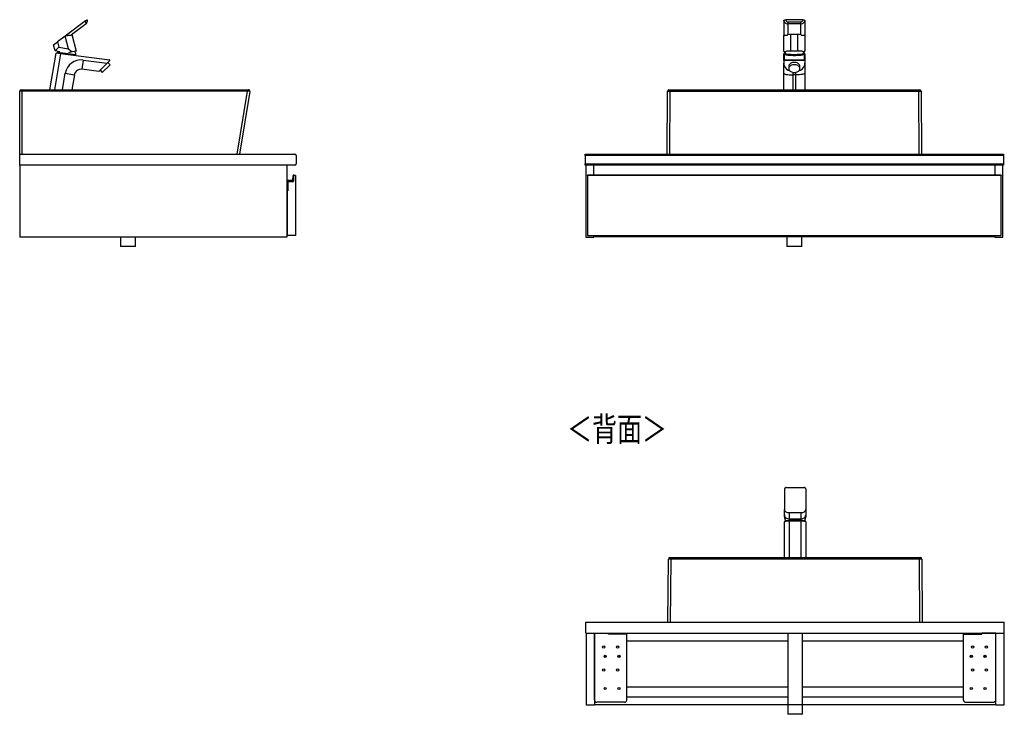
# Model space of a CAD drawing. Extents: x 445 to 4839, y 153 to 3321.
# Drawn here: x 445 to 2582, y 447 to 1955 of the extents above; entities that cross this region are included whole.
import ezdxf

# ---------------------------------------------------------------- set-up
doc = ezdxf.new("R2010")
doc.units = 0
doc.linetypes.add('CENTERX2', pattern=[20.32, 12.7, -2.54, 2.54, -2.54])
doc.layers.get('0').update_dxf_attribs({"linetype": 'CONTINUOUS'})
doc.layers.add('寸法', color=179, linetype='CONTINUOUS')
doc.styles.add('SLDTEXTSTYLE0', font='TXT', dxfattribs={"width": 0.75, "bigfont": 'bigfont'})

msp = doc.modelspace()

# ---------------------------------------------------------------- linework, layer by layer
at = {"color": 7, "linetype": 'CONTINUOUS'}
for p, q in [((588, 1951.9), (543.9, 1919.1)), ((589.8, 1945.7), (557.5, 1921.7)), ((589.8, 1945.7), (588, 1951.9)), ((591.8, 1954.7), (591.8, 1949.7)), ((2103.5, 1951.9), (2103.5, 1919.1)), ((2145.2, 1954.7), (2107.8, 1954.7)), ((2112.7, 1949.7), (2112.7, 1945.7)), ((2112.7, 1949.7), (2140.3, 1949.7)), ((2140.3, 1945.7), (2112.7, 1945.7)), ((2112.7, 1945.7), (2112.7, 1921.7)), ((2140.3, 1945.7), (2140.3, 1949.7)), ((2140.3, 1921.7), (2140.3, 1945.7)), ((2149.5, 1951.9), (2149.5, 1919.1)), ((518.8, 1900.4), (527.5, 1906.8)), ((543.9, 1919.1), (527.5, 1906.8)), ((527.5, 1906.8), (530.4, 1895.4)), ((551, 1891.2), (543.9, 1919.1)), ((558.6, 1922.5), (567.7, 1886.6)), ((2103.5, 1891.2), (2103.5, 1919.1)), ((2134.5, 1922.5), (2118.5, 1922.5)), ((2118.5, 1922.5), (2118.5, 1886.6)), ((2134.5, 1886.6), (2134.5, 1922.5)), ((2149.5, 1919.1), (2149.5, 1891.2)), ((510.8, 1802.7), (524.2, 1881.7)), ((522.2, 1886.8), (518.8, 1900.4)), ((522.2, 1886.8), (530.4, 1895.4)), ((532.8, 1884.7), (522.2, 1886.8)), ((534.2, 1880.4), (524.2, 1881.7)), ((525.4, 1882.6), (534.3, 1881.4)), ((527.6, 1883.7), (527.3, 1882.3)), ((528.1, 1885.6), (527.6, 1883.7)), ((530.4, 1895.4), (551, 1891.2)), ((534.3, 1881.4), (534.2, 1880.4)), ((641.2, 1866.8), (534.2, 1880.4)), ((534.3, 1881.4), (640.4, 1867.9)), ((558.8, 1884.7), (551.3, 1883.1)), ((567.7, 1886.6), (558.8, 1884.7)), ((2103.5, 1866.8), (2103.5, 1880.4)), ((2104.5, 1881.4), (2104.5, 1867.9)), ((2106.5, 1881.2), (2106.5, 1879.8)), ((2134.5, 1886.6), (2118.5, 1886.6)), ((2146.5, 1879.8), (2146.4, 1881.2)), ((2148.5, 1867.9), (2148.5, 1881.4)), ((2149.5, 1880.4), (2149.5, 1866.8)), ((567, 1877.3), (567.1, 1878.6)), ((583.2, 1867.1), (580.6, 1847.3)), ((583.2, 1867.1), (635.3, 1860.5)), ((635.3, 1860.5), (617.4, 1842.6)), ((641, 1866.2), (635.3, 1860.5)), ((641.7, 1857), (636.7, 1862)), ((2103.5, 1866.2), (2103.5, 1866.8)), ((2149.5, 1866.2), (2103.5, 1866.2)), ((2103.5, 1866.2), (2103.5, 1860.5)), ((2103.5, 1838.3), (2103.5, 1860.5)), ((2104.5, 1867.9), (2148.5, 1867.9)), ((2149.5, 1866.8), (2149.5, 1866.2)), ((2149.5, 1866.2), (2149.5, 1860.5)), ((2149.5, 1860.5), (2149.5, 1838.3)), ((544.2, 1838.3), (564, 1834.9)), ((617.4, 1842.6), (580.6, 1847.3)), ((619.8, 1845), (624.7, 1840.1)), ((641.7, 1857), (624.7, 1840.1)), ((2103.5, 1802.7), (2103.5, 1838.3)), ((2114.5, 1853.5), (2114.5, 1848.6)), ((2138.5, 1848.6), (2138.5, 1853.5)), ((2149.5, 1838.3), (2149.5, 1802.7)), ((564, 1834.9), (558.5, 1802.7)), ((2129.5, 1834.9), (2123.5, 1834.9)), ((445.4, 1662.7), (445.4, 1799.7)), ((448.4, 1802.7), (450.4, 1802.7)), ((450.4, 1802.7), (939.8, 1802.7)), ((450.4, 1802.7), (450.4, 1799.7)), ((450.4, 1799.7), (450.4, 1662.7)), ((939.8, 1799.7), (450.4, 1799.7)), ((917.3, 1662.7), (939.8, 1799.7)), ((944.8, 1799.2), (922.4, 1662.7)), ((939.8, 1802.7), (941.9, 1802.7)), ((939.8, 1802.7), (939.8, 1799.7)), ((1850.5, 1662.7), (1851.5, 1799.7)), ((1854.5, 1802.7), (1856.5, 1802.7)), ((1856.5, 1799.2), (1855.5, 1662.7)), ((1856.5, 1799.2), (1856.5, 1802.7)), ((1856.5, 1802.7), (2396.5, 1802.7)), ((2396.5, 1799.2), (1856.5, 1799.2)), ((2396.5, 1799.2), (2396.5, 1802.7)), ((2396.5, 1802.7), (2398.5, 1802.7)), ((2397.5, 1662.7), (2396.5, 1799.2)), ((2401.5, 1799.7), (2402.5, 1662.7)), ((445.4, 1662.7), (1042.4, 1662.7)), ((445.4, 1638.7), (445.4, 1662.7)), ((1045.4, 1659.7), (1045.4, 1641.7)), ((1672.5, 1662.7), (2580.5, 1662.7)), ((1672.5, 1659.7), (1672.5, 1662.7)), ((2580.5, 1659.7), (1672.5, 1659.7)), ((1672.5, 1659.7), (1672.5, 1641.7)), ((2580.5, 1662.7), (2580.5, 1659.7)), ((2580.5, 1659.7), (2580.5, 1641.7)), ((1042.4, 1638.7), (445.4, 1638.7)), ((445.4, 1638.7), (445.4, 1482.7)), ((1025.4, 1638.7), (1025.4, 1482.7)), ((1672.5, 1638.7), (1672.5, 1641.7)), ((1672.5, 1641.7), (2580.5, 1641.7)), ((2580.5, 1638.7), (1672.5, 1638.7)), ((1673.7, 1638.7), (1673.7, 1482.7)), ((1691.2, 1617.2), (1691.2, 1638.7)), ((2561.7, 1638.7), (2561.7, 1617.2)), ((2579.2, 1482.7), (2579.2, 1638.7)), ((2580.5, 1641.7), (2580.5, 1638.7)), ((1025.6, 1604.7), (1025.8, 1604.7)), ((1025.6, 1583.9), (1025.6, 1604.7)), ((1025.8, 1604.7), (1025.8, 1583.9)), ((1026.6, 1605.5), (1026.6, 1605.7)), ((1026.6, 1605.7), (1037, 1605.7)), ((1037, 1605.5), (1026.6, 1605.5)), ((1027.2, 1583.9), (1027.2, 1603.9)), ((1027.4, 1603.7), (1027.2, 1603.9)), ((1027.2, 1603.9), (1039.7, 1603.9)), ((1027.4, 1603.7), (1027.4, 1583.2)), ((1039.9, 1603.7), (1027.4, 1603.7)), ((1037, 1605.5), (1037, 1605.7)), ((1038, 1606.6), (1038.8, 1616.3)), ((1038.2, 1606.6), (1038, 1606.6)), ((1039, 1616.3), (1038.2, 1606.6)), ((1039, 1616.3), (1038.8, 1616.3)), ((1039.7, 1603.9), (1039.7, 1616.9)), ((1039.9, 1616.7), (1039.7, 1616.9)), ((1039.7, 1616.9), (1040.1, 1616.9)), ((1039.9, 1603.7), (1039.7, 1603.9)), ((1039.9, 1616.7), (1039.9, 1603.7)), ((1043.9, 1616.7), (1039.9, 1616.7)), ((1040, 1617), (1040, 1617.2)), ((1043.9, 1616.7), (1043.9, 1486.7)), ((1677.7, 1616.9), (1677.7, 1617)), ((1677.7, 1617), (1677.7, 1617)), ((1677.7, 1616.7), (1677.7, 1616.9)), ((1677.7, 1616.7), (1677.7, 1486.7)), ((2353.7, 1616.7), (1677.7, 1616.7)), ((1678.7, 1617.2), (1677.9, 1617.2)), ((1677.9, 1617.2), (1677.9, 1616.7)), ((1678.7, 1617.2), (1677.9, 1617.2)), ((2352.7, 1617.2), (1678.7, 1617.2)), ((2352.7, 1617.2), (1678.7, 1617.2)), ((1678.7, 1616.7), (1678.7, 1617.2)), ((1678.7, 1617.2), (1678.7, 1617.2)), ((2575.2, 1616.7), (2279.2, 1616.7)), ((2574.2, 1617.2), (2280.2, 1617.2)), ((2574.2, 1617.2), (2280.2, 1617.2)), ((2575, 1617.2), (2574.2, 1617.2)), ((2575, 1617.2), (2574.2, 1617.2)), ((2574.2, 1617.2), (2574.2, 1616.7)), ((2574.2, 1617.2), (2574.2, 1617.2)), ((2575, 1616.7), (2575, 1617.2)), ((2575.2, 1617), (2575.2, 1616.9)), ((2575.2, 1617), (2575.2, 1617)), ((2575.2, 1616.9), (2575.2, 1616.7)), ((2575.2, 1486.7), (2575.2, 1616.7)), ((1025.6, 1583.9), (1025.8, 1583.9)), ((1025.8, 1583.7), (1025.8, 1583.9)), ((1025.8, 1583.9), (1027.2, 1583.9)), ((1027.4, 1583.7), (1025.8, 1583.7)), ((1025.9, 1583.2), (1025.9, 1486.7)), ((1027.4, 1583.2), (1025.9, 1583.2)), ((1027.4, 1583.7), (1027.2, 1583.9)), ((1025.4, 1552.2), (1025.9, 1552.2)), ((1025.4, 1522.2), (1025.9, 1522.2)), ((1025.4, 1482.7), (445.4, 1482.7)), ((664.4, 1482.7), (664.4, 1462.7)), ((696.4, 1462.7), (696.4, 1482.7)), ((1043.9, 1486.7), (1025.9, 1486.7)), ((1673.7, 1482.7), (1691.2, 1482.7)), ((1677.7, 1486.7), (2353.7, 1486.7)), ((1691.2, 1482.7), (1691.2, 1486.7)), ((2561.7, 1483.7), (1691.2, 1483.7)), ((2110.5, 1483.7), (2110.5, 1462.7)), ((2142.5, 1462.7), (2142.5, 1483.7)), ((2279.2, 1486.7), (2575.2, 1486.7)), ((2561.7, 1486.7), (2561.7, 1482.7)), ((2561.7, 1482.7), (2579.2, 1482.7)), ((696.4, 1462.7), (664.4, 1462.7)), ((2126.5, 1462.7), (2110.5, 1462.7)), ((2142.5, 1462.7), (2126.5, 1462.7)), ((2105.2, 936.6), (2105.2, 903.8)), ((2109.5, 939.4), (2147, 939.4)), ((2151.2, 936.6), (2151.2, 903.8)), ((2105.2, 903.8), (2105.2, 891.6)), ((2151.2, 903.8), (2151.2, 891.6)), ((2105.2, 880.1), (2105.2, 891.6)), ((2105.2, 875.9), (2105.2, 880.1)), ((2115.2, 885.1), (2115.2, 871.5)), ((2115.2, 885.1), (2141.2, 885.1)), ((2141.2, 871.5), (2141.2, 885.1)), ((2151.2, 891.6), (2151.2, 880.1)), ((2151.2, 880.1), (2151.2, 875.9)), ((2105.2, 787.4), (2105.2, 865.1)), ((2115.2, 871.5), (2141.2, 871.5)), ((2141.2, 867.3), (2115.2, 867.3)), ((2141.2, 866.4), (2115.2, 866.4)), ((2151.2, 865.1), (2151.2, 787.4)), ((1852.2, 647.4), (1853.2, 784.4)), ((1858.2, 784.4), (1853.2, 784.4)), ((1856.2, 787.4), (1858.2, 787.4)), ((1858.2, 784.4), (1857.2, 647.4)), ((1858.2, 787.4), (2398.3, 787.4)), ((1858.2, 787.4), (1858.2, 784.4)), ((2398.3, 784.4), (1858.2, 784.4)), ((2398.3, 787.4), (2400.3, 787.4)), ((2398.3, 787.4), (2398.3, 784.4)), ((2399.2, 647.4), (2398.3, 784.4)), ((2403.3, 784.4), (2398.3, 784.4)), ((2403.3, 784.4), (2404.2, 647.4)), ((1674.2, 623.4), (1674.2, 647.4)), ((1674.2, 647.4), (2582.2, 647.4)), ((1857.2, 647.4), (2399.2, 647.4)), ((2582.2, 623.4), (2582.2, 647.4)), ((1674.2, 623.4), (2582.2, 623.4)), ((1675.5, 623.4), (1693, 623.4)), ((1675.5, 467.4), (1675.5, 623.4)), ((1693, 478.4), (1693, 623.4)), ((1693, 623.4), (1723, 623.4)), ((1693, 623.4), (1693, 467.4)), ((1723, 621.1), (1723, 623.4)), ((1763, 621.1), (1723, 621.1)), ((1763, 478.4), (1763, 621.1)), ((2112.2, 623.4), (2112.2, 447.4)), ((2144.2, 447.4), (2144.2, 623.4)), ((2493.5, 621.1), (2533.5, 621.1)), ((2493.5, 478.4), (2493.5, 621.1)), ((2563.5, 623.4), (2533.5, 623.4)), ((2533.5, 621.1), (2533.5, 623.4)), ((2563.5, 478.4), (2563.5, 623.4)), ((2563.5, 467.4), (2563.5, 623.4)), ((2563.5, 623.4), (2581, 623.4)), ((2581, 623.4), (2581, 467.4)), ((1763, 606.9), (2112.2, 606.9)), ((2144.2, 606.9), (2493.5, 606.9)), ((1713.5, 573.4), (1718.5, 573.4)), ((1743.5, 573.4), (1748.5, 573.4)), ((2508, 573.4), (2513, 573.4)), ((2538, 573.4), (2543, 573.4)), ((1763, 506.9), (2112.2, 506.9)), ((2144.2, 506.9), (2493.5, 506.9)), ((1758, 473.4), (1698, 473.4)), ((1763, 485.4), (2112.2, 485.4)), ((1764.5, 485.4), (2112.2, 485.4)), ((2144.2, 485.4), (2493.5, 485.4)), ((2498.5, 473.4), (2558.5, 473.4)), ((1693, 467.4), (1675.5, 467.4)), ((1693, 468.4), (2563.5, 468.4)), ((2144.2, 468.4), (2411.5, 468.4)), ((2581, 467.4), (2563.5, 467.4)), ((2144.2, 447.4), (2112.2, 447.4))]:
    msp.add_line(p, q, dxfattribs=at)
at = {"color": 8, "linetype": 'CONTINUOUS'}
for p, q in [((534.2, 1880.4), (520.9, 1802.7)), ((567.1, 1878.6), (527.6, 1883.7)), ((538.2, 1802.7), (544.2, 1838.3)), ((2123.5, 1840.3), (2123.5, 1834.9)), ((2129.5, 1834.9), (2129.5, 1840.3)), ((2123.5, 1834.9), (2123.5, 1802.7)), ((2129.5, 1802.7), (2129.5, 1834.9)), ((1677.9, 1617.2), (1677.9, 1617.2)), ((2575, 1617.2), (2575, 1617.2)), ((2115.2, 871.5), (2115.2, 869.4)), ((2115.2, 866.4), (2115.2, 867.3)), ((2115.2, 866.4), (2115.2, 787.4)), ((2141.2, 869.4), (2141.2, 871.5)), ((2141.2, 867.3), (2141.2, 866.4)), ((2141.2, 787.4), (2141.2, 866.4))]:
    msp.add_line(p, q, dxfattribs=at)
at = {"color": 7, "linetype": 'CENTERX2'}
msp.add_line((452.4, 1802.7), (936.6, 1802.7), dxfattribs=at)
at = {"color": 7, "linetype": 'CONTINUOUS'}
for points in [[(2103.5, 1951.9), (2103.5, 1951.9), (2103.5, 1952), (2103.5, 1952.1), (2103.5, 1952.2), (2103.6, 1952.2), (2103.6, 1952.3), (2103.6, 1952.4), (2103.6, 1952.5), (2103.6, 1952.5), (2103.7, 1952.6), (2103.7, 1952.7), (2103.7, 1952.7), (2103.7, 1952.8), (2103.8, 1952.9), (2103.8, 1953), (2103.9, 1953), (2103.9, 1953.1), (2104, 1953.2), (2104, 1953.2), (2104.1, 1953.3), (2104.1, 1953.4), (2104.2, 1953.4), (2104.3, 1953.5), (2104.3, 1953.6), (2104.4, 1953.6), (2104.5, 1953.7), (2104.6, 1953.8), (2104.7, 1953.8), (2104.7, 1953.9), (2104.8, 1953.9), (2104.9, 1954), (2105, 1954), (2105.1, 1954.1), (2105.2, 1954.1), (2105.3, 1954.2), (2105.4, 1954.2), (2105.5, 1954.3), (2105.6, 1954.3), (2105.7, 1954.3), (2105.8, 1954.4), (2105.9, 1954.4), (2106.1, 1954.5), (2106.2, 1954.5), (2106.3, 1954.5), (2106.4, 1954.5), (2106.5, 1954.6), (2106.6, 1954.6), (2106.8, 1954.6), (2106.9, 1954.6), (2107, 1954.6), (2107.1, 1954.7), (2107.3, 1954.7), (2107.4, 1954.7), (2107.5, 1954.7), (2107.6, 1954.7), (2107.8, 1954.7)], [(2103.5, 1951.9), (2104.4, 1950.1), (2105.7, 1948.6), (2107.2, 1947.4), (2108.9, 1946.5), (2110.7, 1945.9), (2112.7, 1945.7)], [(2107.8, 1954.7), (2108.1, 1953.5), (2108.5, 1952.5), (2109.1, 1951.5), (2109.9, 1950.8), (2110.8, 1950.2), (2111.7, 1949.8), (2112.7, 1949.7)], [(2140.3, 1949.7), (2141.3, 1949.8), (2142.2, 1950.2), (2143.1, 1950.8), (2143.9, 1951.5), (2144.5, 1952.5), (2144.9, 1953.5), (2145.2, 1954.7)], [(2140.3, 1945.7), (2142.3, 1945.9), (2144.1, 1946.5), (2145.8, 1947.4), (2147.3, 1948.6), (2148.6, 1950.1), (2149.5, 1951.9)], [(2145.2, 1954.7), (2145.4, 1954.7), (2145.5, 1954.7), (2145.6, 1954.7), (2145.7, 1954.6), (2145.9, 1954.6), (2146, 1954.6), (2146.1, 1954.6), (2146.2, 1954.6), (2146.4, 1954.6), (2146.5, 1954.6), (2146.6, 1954.5), (2146.7, 1954.5), (2146.8, 1954.5), (2146.9, 1954.5), (2147.1, 1954.4), (2147.2, 1954.4), (2147.3, 1954.3), (2147.4, 1954.3), (2147.5, 1954.3), (2147.6, 1954.2), (2147.7, 1954.2), (2147.8, 1954.1), (2147.9, 1954.1), (2148, 1954), (2148.1, 1954), (2148.2, 1953.9), (2148.3, 1953.9), (2148.3, 1953.8), (2148.4, 1953.7), (2148.5, 1953.7), (2148.6, 1953.6), (2148.6, 1953.6), (2148.7, 1953.5), (2148.8, 1953.4), (2148.9, 1953.4), (2148.9, 1953.3), (2149, 1953.2), (2149, 1953.2), (2149.1, 1953.1), (2149.1, 1953), (2149.2, 1953), (2149.2, 1952.9), (2149.3, 1952.8), (2149.3, 1952.7), (2149.3, 1952.7), (2149.3, 1952.6), (2149.4, 1952.5), (2149.4, 1952.5), (2149.4, 1952.4), (2149.4, 1952.3), (2149.4, 1952.2), (2149.5, 1952.2), (2149.5, 1952.1), (2149.5, 1952), (2149.5, 1951.9), (2149.5, 1951.9)], [(543.9, 1919.1), (544.2, 1919.2), (544.4, 1919.4), (544.6, 1919.5), (544.8, 1919.6), (545, 1919.7), (545.2, 1919.8), (545.5, 1919.9), (545.7, 1920), (545.9, 1920.1), (546.1, 1920.2), (546.4, 1920.3), (546.6, 1920.4), (546.8, 1920.4), (547.1, 1920.5), (547.3, 1920.5), (547.5, 1920.6), (547.8, 1920.6), (548, 1920.6), (548.2, 1920.6), (548.5, 1920.7), (548.7, 1920.7), (548.9, 1920.7), (549.2, 1920.7), (549.4, 1920.7), (549.6, 1920.7), (549.9, 1920.8), (550.1, 1920.8), (550.3, 1920.8), (550.5, 1920.8), (550.7, 1920.8), (551, 1920.8), (551.2, 1920.8), (551.4, 1920.8), (551.6, 1920.8), (551.8, 1920.8), (552, 1920.8), (552.2, 1920.8), (552.4, 1920.8), (552.6, 1920.8), (552.8, 1920.8), (553, 1920.9), (553.2, 1920.9), (553.4, 1920.9), (553.6, 1920.9), (553.8, 1920.9), (554, 1920.9), (554.2, 1920.9), (554.3, 1920.9), (554.5, 1920.9), (554.7, 1920.9), (554.9, 1921), (555, 1921), (555.2, 1921), (555.3, 1921), (555.5, 1921), (555.7, 1921.1), (555.8, 1921.1), (555.9, 1921.1), (556.1, 1921.1), (556.2, 1921.2), (556.4, 1921.2), (556.5, 1921.2), (556.6, 1921.3), (556.7, 1921.3), (556.8, 1921.4), (556.9, 1921.4), (557, 1921.5), (557.1, 1921.5), (557.2, 1921.6), (557.3, 1921.6), (557.4, 1921.7), (557.5, 1921.7)], [(2103.5, 1919.1), (2103.5, 1919.2), (2103.5, 1919.4), (2103.5, 1919.5), (2103.5, 1919.6), (2103.6, 1919.7), (2103.6, 1919.8), (2103.6, 1919.9), (2103.6, 1920), (2103.7, 1920.1), (2103.7, 1920.2), (2103.7, 1920.3), (2103.8, 1920.4), (2103.8, 1920.4), (2103.9, 1920.5), (2103.9, 1920.5), (2104, 1920.6), (2104.1, 1920.6), (2104.1, 1920.6), (2104.2, 1920.6), (2104.3, 1920.7), (2104.4, 1920.7), (2104.4, 1920.7), (2104.5, 1920.7), (2104.6, 1920.7), (2104.7, 1920.7), (2104.8, 1920.8), (2104.9, 1920.8), (2105, 1920.8), (2105.1, 1920.8), (2105.2, 1920.8), (2105.4, 1920.8), (2105.5, 1920.8), (2105.6, 1920.8), (2105.7, 1920.8), (2105.8, 1920.8), (2106, 1920.8), (2106.1, 1920.8), (2106.3, 1920.8), (2106.4, 1920.8), (2106.5, 1920.8), (2106.7, 1920.9), (2106.8, 1920.9), (2107, 1920.9), (2107.1, 1920.9), (2107.3, 1920.9), (2107.5, 1920.9), (2107.6, 1920.9), (2107.8, 1920.9), (2108, 1920.9), (2108.2, 1920.9), (2108.3, 1921), (2108.5, 1921), (2108.7, 1921), (2108.9, 1921), (2109.1, 1921), (2109.3, 1921.1), (2109.5, 1921.1), (2109.7, 1921.1), (2109.9, 1921.1), (2110.1, 1921.2), (2110.3, 1921.2), (2110.5, 1921.2), (2110.7, 1921.3), (2110.9, 1921.3), (2111.1, 1921.4), (2111.3, 1921.4), (2111.6, 1921.5), (2111.8, 1921.5), (2112, 1921.6), (2112.2, 1921.6), (2112.4, 1921.7), (2112.7, 1921.7)], [(2118.5, 1922.5), (2115.5, 1922.3), (2112.7, 1921.7)], [(2140.3, 1921.7), (2137.5, 1922.3), (2134.5, 1922.5)], [(2140.3, 1921.7), (2140.6, 1921.7), (2140.8, 1921.6), (2141, 1921.6), (2141.2, 1921.5), (2141.4, 1921.5), (2141.7, 1921.4), (2141.9, 1921.4), (2142.1, 1921.3), (2142.3, 1921.3), (2142.5, 1921.2), (2142.7, 1921.2), (2142.9, 1921.2), (2143.1, 1921.1), (2143.3, 1921.1), (2143.5, 1921.1), (2143.7, 1921.1), (2143.9, 1921), (2144.1, 1921), (2144.3, 1921), (2144.5, 1921), (2144.7, 1921), (2144.8, 1920.9), (2145, 1920.9), (2145.2, 1920.9), (2145.4, 1920.9), (2145.5, 1920.9), (2145.7, 1920.9), (2145.8, 1920.9), (2146, 1920.9), (2146.2, 1920.9), (2146.3, 1920.9), (2146.5, 1920.8), (2146.6, 1920.8), (2146.7, 1920.8), (2146.9, 1920.8), (2147, 1920.8), (2147.2, 1920.8), (2147.3, 1920.8), (2147.4, 1920.8), (2147.5, 1920.8), (2147.6, 1920.8), (2147.8, 1920.8), (2147.9, 1920.8), (2148, 1920.8), (2148.1, 1920.8), (2148.2, 1920.8), (2148.3, 1920.7), (2148.4, 1920.7), (2148.5, 1920.7), (2148.6, 1920.7), (2148.6, 1920.7), (2148.7, 1920.7), (2148.8, 1920.6), (2148.9, 1920.6), (2148.9, 1920.6), (2149, 1920.5), (2149.1, 1920.5), (2149.1, 1920.5), (2149.2, 1920.4), (2149.2, 1920.4), (2149.3, 1920.3), (2149.3, 1920.2), (2149.3, 1920.1), (2149.4, 1920), (2149.4, 1919.9), (2149.4, 1919.8), (2149.4, 1919.7), (2149.5, 1919.6), (2149.5, 1919.5), (2149.5, 1919.4), (2149.5, 1919.2), (2149.5, 1919.1)], [(558.8, 1884.7), (558.6, 1884.9), (558.4, 1885), (558.2, 1885.2), (558, 1885.4), (557.8, 1885.5), (557.6, 1885.7), (557.4, 1885.8), (557.2, 1886), (557, 1886.2), (556.8, 1886.3), (556.6, 1886.5), (556.5, 1886.6), (556.3, 1886.8), (556.1, 1886.9), (555.9, 1887.1), (555.7, 1887.3), (555.5, 1887.4), (555.3, 1887.6), (555.1, 1887.7), (554.9, 1887.9), (554.7, 1888.1), (554.5, 1888.2), (554.3, 1888.4), (554.1, 1888.6), (554, 1888.7), (553.8, 1888.9), (553.6, 1889), (553.4, 1889.2), (553.2, 1889.4), (553, 1889.5), (552.8, 1889.7), (552.6, 1889.9), (552.4, 1890), (552.2, 1890.2), (552, 1890.3), (551.8, 1890.5), (551.6, 1890.7), (551.4, 1890.8), (551.2, 1891), (551, 1891.2)], [(2104.7, 1884.7), (2104.7, 1884.9), (2104.6, 1885), (2104.5, 1885.2), (2104.5, 1885.4), (2104.4, 1885.5), (2104.4, 1885.7), (2104.3, 1885.8), (2104.3, 1886), (2104.2, 1886.2), (2104.2, 1886.3), (2104.2, 1886.5), (2104.1, 1886.6), (2104.1, 1886.8), (2104, 1886.9), (2104, 1887.1), (2103.9, 1887.3), (2103.9, 1887.4), (2103.9, 1887.6), (2103.8, 1887.7), (2103.8, 1887.9), (2103.8, 1888.1), (2103.7, 1888.2), (2103.7, 1888.4), (2103.7, 1888.6), (2103.7, 1888.7), (2103.6, 1888.9), (2103.6, 1889), (2103.6, 1889.2), (2103.6, 1889.4), (2103.6, 1889.5), (2103.6, 1889.7), (2103.5, 1889.9), (2103.5, 1890), (2103.5, 1890.2), (2103.5, 1890.3), (2103.5, 1890.5), (2103.5, 1890.7), (2103.5, 1890.8), (2103.5, 1891), (2103.5, 1891.2)], [(2106.7, 1882.2), (2106.6, 1882.2), (2106.5, 1882.2), (2106.4, 1882.2), (2106.4, 1882.1), (2106.3, 1882.1), (2106.2, 1882.1), (2106.2, 1882.1), (2106.1, 1882.1), (2106.1, 1882.1), (2106, 1882.1), (2105.9, 1882.1), (2105.9, 1882.1), (2105.8, 1882), (2105.8, 1882), (2105.7, 1882), (2105.7, 1882), (2105.6, 1882), (2105.6, 1882), (2105.5, 1882), (2105.4, 1882), (2105.4, 1882), (2105.3, 1881.9), (2105.3, 1881.9), (2105.2, 1881.9), (2105.2, 1881.9), (2105.1, 1881.9), (2105.1, 1881.9), (2105, 1881.9), (2105, 1881.9), (2105, 1881.8), (2104.9, 1881.8), (2104.9, 1881.8), (2104.8, 1881.8), (2104.8, 1881.8), (2104.7, 1881.8), (2104.7, 1881.8), (2104.6, 1881.7), (2104.6, 1881.7), (2104.6, 1881.7), (2104.5, 1881.7), (2104.5, 1881.7), (2104.4, 1881.7), (2104.4, 1881.6), (2104.4, 1881.6), (2104.3, 1881.6), (2104.3, 1881.6), (2104.3, 1881.6), (2104.2, 1881.5), (2104.2, 1881.5), (2104.1, 1881.5), (2104.1, 1881.5), (2104.1, 1881.5), (2104, 1881.4), (2104, 1881.4), (2103.9, 1881.4), (2103.9, 1881.3), (2103.9, 1881.3), (2103.8, 1881.3), (2103.8, 1881.2), (2103.8, 1881.2), (2103.7, 1881.1), (2103.7, 1881.1), (2103.7, 1881), (2103.6, 1881), (2103.6, 1880.9), (2103.6, 1880.8), (2103.5, 1880.8), (2103.5, 1880.7), (2103.5, 1880.6), (2103.5, 1880.6), (2103.5, 1880.5), (2103.5, 1880.4)], [(2118.5, 1886.6), (2115.6, 1886.5), (2112.8, 1886.4), (2110.2, 1886.1), (2108, 1885.7), (2106.1, 1885.3), (2104.7, 1884.7)], [(2104.7, 1884.7), (2105.8, 1883.9), (2107.3, 1883.1)], [(2106.9, 1883.4), (2106.8, 1883.3), (2106.8, 1883.3), (2106.8, 1883.2), (2106.8, 1883.2), (2106.8, 1883.1), (2106.8, 1883), (2106.7, 1883), (2106.7, 1882.9), (2106.7, 1882.9), (2106.7, 1882.8), (2106.7, 1882.8), (2106.7, 1882.7), (2106.7, 1882.7), (2106.7, 1882.6), (2106.7, 1882.6), (2106.6, 1882.5), (2106.6, 1882.4), (2106.6, 1882.4), (2106.6, 1882.3), (2106.6, 1882.3), (2106.6, 1882.2), (2106.6, 1882.2), (2106.6, 1882.1), (2106.6, 1882.1), (2106.6, 1882), (2106.6, 1881.9), (2106.6, 1881.9), (2106.6, 1881.8), (2106.6, 1881.8), (2106.6, 1881.7), (2106.6, 1881.7), (2106.6, 1881.6), (2106.6, 1881.6), (2106.6, 1881.5), (2106.6, 1881.4), (2106.6, 1881.4), (2106.6, 1881.3), (2106.6, 1881.3), (2106.6, 1881.2), (2106.6, 1881.2)], [(2148.3, 1884.7), (2146.9, 1885.3), (2145, 1885.7), (2142.8, 1886.1), (2140.2, 1886.4), (2137.4, 1886.5), (2134.5, 1886.6)], [(2145.7, 1883.1), (2147.2, 1883.9), (2148.3, 1884.7)], [(2146.4, 1881.2), (2146.4, 1881.2), (2146.4, 1881.3), (2146.5, 1881.3), (2146.5, 1881.4), (2146.5, 1881.4), (2146.5, 1881.5), (2146.5, 1881.6), (2146.4, 1881.6), (2146.4, 1881.7), (2146.4, 1881.7), (2146.4, 1881.8), (2146.4, 1881.8), (2146.4, 1881.9), (2146.4, 1881.9), (2146.4, 1882), (2146.4, 1882), (2146.4, 1882.1), (2146.4, 1882.2), (2146.4, 1882.2), (2146.4, 1882.3), (2146.4, 1882.3), (2146.4, 1882.4), (2146.4, 1882.4), (2146.4, 1882.5), (2146.3, 1882.5), (2146.3, 1882.6), (2146.3, 1882.6), (2146.3, 1882.7), (2146.3, 1882.8), (2146.3, 1882.8), (2146.3, 1882.9), (2146.3, 1882.9), (2146.2, 1883), (2146.2, 1883), (2146.2, 1883.1), (2146.2, 1883.1), (2146.2, 1883.2), (2146.2, 1883.2), (2146.2, 1883.3), (2146.1, 1883.3)], [(2149.5, 1880.4), (2149.5, 1880.5), (2149.5, 1880.6), (2149.5, 1880.7), (2149.4, 1880.7), (2149.4, 1880.8), (2149.4, 1880.9), (2149.4, 1881), (2149.3, 1881), (2149.3, 1881.1), (2149.3, 1881.1), (2149.2, 1881.2), (2149.2, 1881.2), (2149.1, 1881.3), (2149.1, 1881.3), (2149, 1881.4), (2149, 1881.4), (2149, 1881.4), (2148.9, 1881.5), (2148.9, 1881.5), (2148.8, 1881.5), (2148.8, 1881.5), (2148.7, 1881.6), (2148.7, 1881.6), (2148.7, 1881.6), (2148.6, 1881.6), (2148.6, 1881.7), (2148.5, 1881.7), (2148.5, 1881.7), (2148.4, 1881.7), (2148.4, 1881.7), (2148.3, 1881.7), (2148.3, 1881.8), (2148.3, 1881.8), (2148.2, 1881.8), (2148.2, 1881.8), (2148.1, 1881.8), (2148.1, 1881.8), (2148, 1881.9), (2148, 1881.9), (2147.9, 1881.9), (2147.8, 1881.9), (2147.8, 1881.9), (2147.7, 1881.9), (2147.7, 1881.9), (2147.6, 1882), (2147.6, 1882), (2147.5, 1882), (2147.4, 1882), (2147.4, 1882), (2147.3, 1882), (2147.2, 1882), (2147.2, 1882), (2147.1, 1882.1), (2147, 1882.1), (2147, 1882.1), (2146.9, 1882.1), (2146.8, 1882.1), (2146.8, 1882.1), (2146.7, 1882.1), (2146.6, 1882.1), (2146.5, 1882.1), (2146.5, 1882.2), (2146.4, 1882.2), (2146.3, 1882.2)], [(2149.5, 1891.2), (2149.5, 1891), (2149.5, 1890.8), (2149.5, 1890.7), (2149.5, 1890.5), (2149.5, 1890.3), (2149.5, 1890.2), (2149.5, 1890), (2149.5, 1889.9), (2149.4, 1889.7), (2149.4, 1889.5), (2149.4, 1889.4), (2149.4, 1889.2), (2149.4, 1889), (2149.4, 1888.9), (2149.3, 1888.7), (2149.3, 1888.6), (2149.3, 1888.4), (2149.3, 1888.2), (2149.2, 1888.1), (2149.2, 1887.9), (2149.2, 1887.7), (2149.1, 1887.6), (2149.1, 1887.4), (2149.1, 1887.3), (2149, 1887.1), (2149, 1886.9), (2148.9, 1886.8), (2148.9, 1886.6), (2148.8, 1886.5), (2148.8, 1886.3), (2148.7, 1886.2), (2148.7, 1886), (2148.6, 1885.8), (2148.6, 1885.7), (2148.5, 1885.5), (2148.5, 1885.4), (2148.4, 1885.2), (2148.4, 1885), (2148.3, 1884.9), (2148.3, 1884.7)], [(2104.5, 1867.9), (2104.3, 1867.9), (2104.1, 1867.8), (2103.9, 1867.7), (2103.8, 1867.6), (2103.7, 1867.4), (2103.6, 1867.2), (2103.5, 1867), (2103.5, 1866.8)], [(2103.5, 1860.5), (2103.9, 1856.9), (2105.1, 1853.4), (2107.1, 1850.3), (2109.8, 1847.5), (2113, 1845.3), (2116.6, 1843.7)], [(2136.4, 1843.7), (2140, 1845.3), (2143.2, 1847.5), (2145.9, 1850.3), (2147.9, 1853.4), (2149.1, 1856.9), (2149.5, 1860.5)], [(2149.5, 1866.8), (2149.5, 1867), (2149.4, 1867.2), (2149.3, 1867.4), (2149.2, 1867.6), (2149.1, 1867.7), (2148.9, 1867.8), (2148.7, 1867.9), (2148.5, 1867.9)], [(450.4, 1799.7), (449.4, 1799.7), (448.5, 1799.7), (447.6, 1799.7), (446.9, 1799.7), (446.2, 1799.7), (445.8, 1799.7), (445.5, 1799.7), (445.4, 1799.7)], [(944.8, 1799.2), (944.7, 1799.2), (944.4, 1799.2), (944, 1799.3), (943.4, 1799.4), (942.6, 1799.4), (941.7, 1799.5), (940.8, 1799.6), (939.8, 1799.7)], [(1851.5, 1799.7), (1851.6, 1799.6), (1851.9, 1799.5), (1852.3, 1799.4), (1852.9, 1799.4), (1853.7, 1799.3), (1854.6, 1799.2), (1855.5, 1799.2), (1856.5, 1799.2)], [(2396.5, 1799.2), (2397.5, 1799.2), (2398.4, 1799.2), (2399.3, 1799.3), (2400.1, 1799.4), (2400.7, 1799.4), (2401.1, 1799.5), (2401.4, 1799.6), (2401.5, 1799.7)], [(1040.1, 1616.9), (1040.1, 1616.9), (1040.1, 1616.9), (1040.1, 1616.9), (1040.1, 1616.9), (1040.1, 1616.9), (1040.2, 1616.9), (1040.2, 1616.9), (1040.2, 1616.9), (1040.2, 1616.9), (1040.2, 1616.9), (1040.2, 1616.8), (1040.2, 1616.8), (1040.2, 1616.8), (1040.2, 1616.8), (1040.2, 1616.8), (1040.2, 1616.8), (1040.2, 1616.8), (1040.2, 1616.8), (1040.2, 1616.8), (1040.2, 1616.8), (1040.2, 1616.8), (1040.3, 1616.8), (1040.3, 1616.8), (1040.3, 1616.8), (1040.3, 1616.8), (1040.3, 1616.8), (1040.3, 1616.8), (1040.3, 1616.8), (1040.3, 1616.8), (1040.3, 1616.8), (1040.3, 1616.8), (1040.3, 1616.8), (1040.3, 1616.8), (1040.3, 1616.8), (1040.3, 1616.8), (1040.3, 1616.8), (1040.3, 1616.7), (1040.3, 1616.7), (1040.3, 1616.7), (1040.3, 1616.7), (1040.3, 1616.7), (1040.3, 1616.7), (1040.4, 1616.7), (1040.4, 1616.7), (1040.4, 1616.7), (1040.4, 1616.7), (1040.4, 1616.7), (1040.4, 1616.7), (1040.4, 1616.7), (1040.4, 1616.7), (1040.4, 1616.7), (1040.4, 1616.7), (1040.4, 1616.7), (1040.4, 1616.7), (1040.4, 1616.7), (1040.4, 1616.7), (1040.4, 1616.7), (1040.4, 1616.7), (1040.4, 1616.7), (1040.4, 1616.7), (1040.4, 1616.7), (1040.4, 1616.7), (1040.4, 1616.7), (1040.4, 1616.7)], [(1677.7, 1616.9), (1677.7, 1616.9), (1677.7, 1616.9), (1677.7, 1616.9), (1677.7, 1616.9), (1677.7, 1616.9), (1677.7, 1616.9), (1677.7, 1616.9), (1677.7, 1616.9), (1677.7, 1616.9), (1677.7, 1616.9), (1677.7, 1616.8), (1677.7, 1616.8), (1677.7, 1616.8), (1677.7, 1616.8), (1677.8, 1616.8), (1677.8, 1616.8), (1677.8, 1616.8), (1677.8, 1616.8), (1677.8, 1616.8), (1677.8, 1616.8), (1677.8, 1616.8), (1677.8, 1616.8), (1677.8, 1616.8), (1677.8, 1616.8), (1677.8, 1616.8), (1677.8, 1616.8), (1677.8, 1616.8), (1677.8, 1616.8), (1677.8, 1616.8), (1677.8, 1616.8), (1677.8, 1616.8), (1677.8, 1616.8), (1677.8, 1616.8), (1677.8, 1616.8), (1677.8, 1616.8), (1677.8, 1616.8), (1677.8, 1616.7), (1677.8, 1616.7), (1677.8, 1616.7), (1677.8, 1616.7), (1677.8, 1616.7), (1677.8, 1616.7), (1677.8, 1616.7), (1677.8, 1616.7), (1677.8, 1616.7), (1677.8, 1616.7), (1677.8, 1616.7), (1677.8, 1616.7), (1677.9, 1616.7), (1677.9, 1616.7), (1677.9, 1616.7), (1677.9, 1616.7), (1677.9, 1616.7), (1677.9, 1616.7), (1677.9, 1616.7), (1677.9, 1616.7), (1677.9, 1616.7), (1677.9, 1616.7), (1677.9, 1616.7), (1677.9, 1616.7), (1677.9, 1616.7), (1677.9, 1616.7), (1677.9, 1616.7), (1677.9, 1616.7)], [(2575.2, 1616.9), (2575.2, 1616.9), (2575.2, 1616.9), (2575.2, 1616.9), (2575.2, 1616.9), (2575.2, 1616.9), (2575.2, 1616.9), (2575.2, 1616.9), (2575.2, 1616.9), (2575.2, 1616.9), (2575.2, 1616.9), (2575.2, 1616.8), (2575.2, 1616.8), (2575.2, 1616.8), (2575.2, 1616.8), (2575.2, 1616.8), (2575.2, 1616.8), (2575.2, 1616.8), (2575.2, 1616.8), (2575.2, 1616.8), (2575.2, 1616.8), (2575.2, 1616.8), (2575.2, 1616.8), (2575.2, 1616.8), (2575.2, 1616.8), (2575.2, 1616.8), (2575.2, 1616.8), (2575.2, 1616.8), (2575.2, 1616.8), (2575.2, 1616.8), (2575.2, 1616.8), (2575.2, 1616.8), (2575.2, 1616.8), (2575.2, 1616.8), (2575.2, 1616.8), (2575.2, 1616.8), (2575.2, 1616.8), (2575.2, 1616.7), (2575.2, 1616.7), (2575.2, 1616.7), (2575.2, 1616.7), (2575.2, 1616.7), (2575.2, 1616.7), (2575.2, 1616.7), (2575.2, 1616.7), (2575.2, 1616.7), (2575.2, 1616.7), (2575.2, 1616.7), (2575.1, 1616.7), (2575.1, 1616.7), (2575.1, 1616.7), (2575.1, 1616.7), (2575.1, 1616.7), (2575.1, 1616.7), (2575.1, 1616.7), (2575.1, 1616.7), (2575.1, 1616.7), (2575.1, 1616.7), (2575.1, 1616.7), (2575.1, 1616.7), (2575.1, 1616.7), (2575.1, 1616.7), (2575.1, 1616.7), (2575.1, 1616.7), (2575, 1616.7)], [(2109.5, 939.4), (2109.4, 939.4), (2109.3, 939.4), (2109.1, 939.4), (2109, 939.4), (2108.9, 939.4), (2108.8, 939.3), (2108.6, 939.3), (2108.5, 939.3), (2108.4, 939.3), (2108.3, 939.3), (2108.1, 939.3), (2108, 939.2), (2107.9, 939.2), (2107.8, 939.2), (2107.7, 939.1), (2107.6, 939.1), (2107.5, 939.1), (2107.4, 939), (2107.2, 939), (2107.1, 938.9), (2107, 938.9), (2106.9, 938.8), (2106.8, 938.8), (2106.8, 938.7), (2106.7, 938.7), (2106.6, 938.6), (2106.5, 938.6), (2106.4, 938.5), (2106.3, 938.5), (2106.2, 938.4), (2106.2, 938.3), (2106.1, 938.3), (2106, 938.2), (2106, 938.2), (2105.9, 938.1), (2105.8, 938), (2105.8, 938), (2105.7, 937.9), (2105.7, 937.8), (2105.6, 937.7), (2105.6, 937.7), (2105.5, 937.6), (2105.5, 937.5), (2105.5, 937.5), (2105.4, 937.4), (2105.4, 937.3), (2105.4, 937.2), (2105.4, 937.2), (2105.3, 937.1), (2105.3, 937), (2105.3, 936.9), (2105.3, 936.9), (2105.3, 936.8), (2105.3, 936.7), (2105.3, 936.6), (2105.2, 936.6)], [(2151.2, 936.6), (2151.2, 936.6), (2151.2, 936.7), (2151.2, 936.8), (2151.2, 936.9), (2151.2, 936.9), (2151.2, 937), (2151.2, 937.1), (2151.1, 937.2), (2151.1, 937.2), (2151.1, 937.3), (2151.1, 937.4), (2151, 937.5), (2151, 937.5), (2151, 937.6), (2150.9, 937.7), (2150.9, 937.7), (2150.8, 937.8), (2150.8, 937.9), (2150.7, 938), (2150.7, 938), (2150.6, 938.1), (2150.5, 938.2), (2150.5, 938.2), (2150.4, 938.3), (2150.3, 938.3), (2150.2, 938.4), (2150.2, 938.5), (2150.1, 938.5), (2150, 938.6), (2149.9, 938.6), (2149.8, 938.7), (2149.7, 938.7), (2149.6, 938.8), (2149.5, 938.8), (2149.4, 938.9), (2149.3, 938.9), (2149.2, 939), (2149.1, 939), (2149, 939.1), (2148.9, 939.1), (2148.8, 939.1), (2148.7, 939.2), (2148.6, 939.2), (2148.5, 939.2), (2148.3, 939.3), (2148.2, 939.3), (2148.1, 939.3), (2148, 939.3), (2147.9, 939.3), (2147.7, 939.4), (2147.6, 939.4), (2147.5, 939.4), (2147.4, 939.4), (2147.2, 939.4), (2147.1, 939.4), (2147, 939.4)], [(2105.2, 891.6), (2105.4, 890.3), (2106, 889.1), (2106.9, 888), (2108.2, 887), (2109.7, 886.2), (2111.4, 885.6), (2113.3, 885.2), (2115.2, 885.1)], [(2105.2, 880.1), (2105.4, 878.4), (2106, 876.8), (2106.9, 875.3), (2108.2, 874), (2109.7, 873), (2111.4, 872.2), (2113.3, 871.7), (2115.2, 871.5)], [(2141.2, 885.1), (2143.2, 885.2), (2145.1, 885.6), (2146.8, 886.2), (2148.3, 887), (2149.6, 888), (2150.5, 889.1), (2151.1, 890.3), (2151.2, 891.6)], [(2141.2, 871.5), (2143.2, 871.7), (2145.1, 872.2), (2146.8, 873), (2148.3, 874), (2149.6, 875.3), (2150.5, 876.8), (2151.1, 878.4), (2151.2, 880.1)], [(2105.2, 875.9), (2105.2, 875.7), (2105.2, 875.5), (2105.3, 875.4), (2105.3, 875.2), (2105.3, 875.1), (2105.3, 874.9), (2105.3, 874.7), (2105.3, 874.6), (2105.3, 874.4), (2105.3, 874.2), (2105.3, 874.1), (2105.3, 873.9), (2105.4, 873.8), (2105.4, 873.6), (2105.4, 873.4), (2105.4, 873.3), (2105.5, 873.1), (2105.5, 872.9), (2105.5, 872.8), (2105.5, 872.6), (2105.6, 872.5), (2105.6, 872.3), (2105.6, 872.1), (2105.7, 872), (2105.7, 871.8), (2105.8, 871.7), (2105.8, 871.5), (2105.9, 871.3), (2105.9, 871.2), (2105.9, 871), (2106, 870.9), (2106, 870.7), (2106.1, 870.5), (2106.1, 870.4), (2106.2, 870.2), (2106.2, 870.1), (2106.3, 869.9), (2106.3, 869.8), (2106.4, 869.6), (2106.5, 869.4)], [(2115.2, 867.3), (2115.1, 867.3), (2115, 867.3), (2114.8, 867.3), (2114.7, 867.3), (2114.5, 867.3), (2114.4, 867.3), (2114.2, 867.3), (2114.1, 867.3), (2114, 867.3), (2113.8, 867.3), (2113.7, 867.3), (2113.5, 867.3), (2113.4, 867.3), (2113.3, 867.3), (2113.1, 867.2), (2113, 867.2), (2112.8, 867.2), (2112.7, 867.2), (2112.6, 867.2), (2112.4, 867.2), (2112.3, 867.2), (2112.2, 867.2), (2112, 867.2), (2111.9, 867.2), (2111.8, 867.2), (2111.6, 867.2), (2111.5, 867.2), (2111.4, 867.2), (2111.2, 867.2), (2111.1, 867.2), (2111, 867.1), (2110.9, 867.1), (2110.7, 867.1), (2110.6, 867.1), (2110.5, 867.1), (2110.4, 867.1), (2110.2, 867.1), (2110.1, 867.1), (2110, 867.1), (2109.9, 867.1), (2109.8, 867.1), (2109.7, 867), (2109.5, 867), (2109.4, 867), (2109.3, 867), (2109.2, 867), (2109.1, 867), (2109, 867), (2108.9, 867), (2108.8, 866.9), (2108.7, 866.9), (2108.6, 866.9), (2108.5, 866.9), (2108.4, 866.9), (2108.3, 866.9), (2108.2, 866.9), (2108.1, 866.8), (2108, 866.8), (2107.9, 866.8), (2107.8, 866.8), (2107.7, 866.8), (2107.7, 866.8), (2107.6, 866.8), (2107.5, 866.7), (2107.4, 866.7), (2107.3, 866.7), (2107.2, 866.7), (2107.2, 866.7), (2107.1, 866.7), (2107, 866.6), (2107, 866.6), (2106.9, 866.6), (2106.8, 866.6), (2106.7, 866.6), (2106.7, 866.5), (2106.6, 866.5), (2106.6, 866.5), (2106.5, 866.5), (2106.4, 866.5), (2106.4, 866.4), (2106.3, 866.4), (2106.3, 866.4), (2106.2, 866.4), (2106.1, 866.4), (2106.1, 866.3), (2106, 866.3), (2106, 866.3), (2105.9, 866.2), (2105.9, 866.2), (2105.8, 866.2), (2105.8, 866.1), (2105.7, 866.1), (2105.6, 866), (2105.6, 866), (2105.5, 865.9), (2105.5, 865.9), (2105.4, 865.8), (2105.4, 865.7), (2105.3, 865.6), (2105.3, 865.5), (2105.3, 865.4), (2105.3, 865.3), (2105.3, 865.2), (2105.2, 865.1)], [(2115.2, 866.4), (2113.3, 866.4), (2111.4, 866.3), (2109.7, 866.2), (2108.2, 866.1), (2106.9, 865.9), (2106, 865.6), (2105.4, 865.4), (2105.2, 865.1)], [(2106.5, 869.4), (2107.4, 868.7), (2108.6, 868)], [(2108.8, 868.9), (2108.8, 868.8), (2108.8, 868.7), (2108.8, 868.7), (2108.8, 868.6), (2108.7, 868.6), (2108.7, 868.5), (2108.7, 868.4), (2108.7, 868.4), (2108.7, 868.3), (2108.6, 868.3), (2108.6, 868.2), (2108.6, 868.1), (2108.6, 868.1), (2108.6, 868), (2108.6, 868), (2108.5, 867.9), (2108.5, 867.8), (2108.5, 867.8), (2108.5, 867.7), (2108.5, 867.6), (2108.5, 867.6), (2108.5, 867.5), (2108.5, 867.5), (2108.5, 867.4), (2108.5, 867.3), (2108.5, 867.3), (2108.4, 867.2), (2108.4, 867.1), (2108.4, 867.1), (2108.4, 867), (2108.4, 867), (2108.4, 866.9)], [(2151.2, 865.1), (2151.2, 865.2), (2151.2, 865.3), (2151.2, 865.4), (2151.2, 865.5), (2151.1, 865.6), (2151.1, 865.7), (2151.1, 865.8), (2151, 865.9), (2151, 865.9), (2150.9, 866), (2150.8, 866), (2150.8, 866.1), (2150.7, 866.1), (2150.7, 866.2), (2150.6, 866.2), (2150.6, 866.2), (2150.5, 866.3), (2150.5, 866.3), (2150.4, 866.3), (2150.3, 866.4), (2150.3, 866.4), (2150.2, 866.4), (2150.2, 866.4), (2150.1, 866.4), (2150.1, 866.5), (2150, 866.5), (2149.9, 866.5), (2149.9, 866.5), (2149.8, 866.5), (2149.7, 866.6), (2149.7, 866.6), (2149.6, 866.6), (2149.5, 866.6), (2149.5, 866.6), (2149.4, 866.7), (2149.3, 866.7), (2149.2, 866.7), (2149.2, 866.7), (2149.1, 866.7), (2149, 866.7), (2148.9, 866.8), (2148.8, 866.8), (2148.8, 866.8), (2148.7, 866.8), (2148.6, 866.8), (2148.5, 866.8), (2148.4, 866.8), (2148.3, 866.9), (2148.2, 866.9), (2148.1, 866.9), (2148, 866.9), (2147.9, 866.9), (2147.8, 866.9), (2147.7, 866.9), (2147.6, 867), (2147.5, 867), (2147.4, 867), (2147.3, 867), (2147.2, 867), (2147.1, 867), (2147, 867), (2146.8, 867), (2146.7, 867.1), (2146.6, 867.1), (2146.5, 867.1), (2146.4, 867.1), (2146.3, 867.1), (2146.1, 867.1), (2146, 867.1), (2145.9, 867.1), (2145.8, 867.1), (2145.6, 867.1), (2145.5, 867.1), (2145.4, 867.2), (2145.3, 867.2), (2145.1, 867.2), (2145, 867.2), (2144.9, 867.2), (2144.7, 867.2), (2144.6, 867.2), (2144.5, 867.2), (2144.3, 867.2), (2144.2, 867.2), (2144.1, 867.2), (2143.9, 867.2), (2143.8, 867.2), (2143.6, 867.2), (2143.5, 867.2), (2143.4, 867.2), (2143.2, 867.3), (2143.1, 867.3), (2143, 867.3), (2142.8, 867.3), (2142.7, 867.3), (2142.5, 867.3), (2142.4, 867.3), (2142.2, 867.3), (2142.1, 867.3), (2142, 867.3), (2141.8, 867.3), (2141.7, 867.3), (2141.5, 867.3), (2141.4, 867.3), (2141.2, 867.3)], [(2151.2, 865.1), (2151.1, 865.4), (2150.5, 865.6), (2149.6, 865.9), (2148.3, 866.1), (2146.8, 866.2), (2145.1, 866.3), (2143.2, 866.4), (2141.2, 866.4)], [(2148.1, 866.9), (2148.1, 867), (2148.1, 867), (2148.1, 867.1), (2148.1, 867.1), (2148, 867.2), (2148, 867.3), (2148, 867.3), (2148, 867.4), (2148, 867.5), (2148, 867.5), (2148, 867.6), (2148, 867.6), (2148, 867.7), (2148, 867.8), (2148, 867.8), (2147.9, 867.9), (2147.9, 868), (2147.9, 868), (2147.9, 868.1), (2147.9, 868.1), (2147.9, 868.2), (2147.8, 868.3), (2147.8, 868.3), (2147.8, 868.4), (2147.8, 868.4), (2147.8, 868.5), (2147.8, 868.6), (2147.7, 868.6), (2147.7, 868.7), (2147.7, 868.7), (2147.7, 868.8), (2147.6, 868.9)], [(2147.9, 868), (2149.1, 868.7), (2150, 869.4)], [(2150, 869.4), (2150.1, 869.6), (2150.1, 869.8), (2150.2, 869.9), (2150.2, 870.1), (2150.3, 870.2), (2150.3, 870.4), (2150.4, 870.5), (2150.4, 870.7), (2150.5, 870.9), (2150.5, 871), (2150.6, 871.2), (2150.6, 871.3), (2150.7, 871.5), (2150.7, 871.7), (2150.8, 871.8), (2150.8, 872), (2150.8, 872.1), (2150.9, 872.3), (2150.9, 872.5), (2151, 872.6), (2151, 872.8), (2151, 872.9), (2151, 873.1), (2151.1, 873.3), (2151.1, 873.4), (2151.1, 873.6), (2151.1, 873.8), (2151.1, 873.9), (2151.2, 874.1), (2151.2, 874.2), (2151.2, 874.4), (2151.2, 874.6), (2151.2, 874.7), (2151.2, 874.9), (2151.2, 875.1), (2151.2, 875.2), (2151.2, 875.4), (2151.2, 875.5), (2151.2, 875.7), (2151.2, 875.9)]]:
    msp.add_lwpolyline(points, dxfattribs=at)
at = {"color": 8, "linetype": 'CONTINUOUS'}
for points in [[(2106.6, 1882.1), (2105.7, 1882), (2105, 1881.8), (2104.6, 1881.6), (2104.5, 1881.4)], [(2148.5, 1881.4), (2148.4, 1881.6), (2148, 1881.8), (2147.3, 1882), (2146.4, 1882.1)]]:
    msp.add_lwpolyline(points, dxfattribs=at)
at = {"color": 8, "linetype": 'CONTINUOUS', "flags": 128}
msp.add_lwpolyline([(2146.4, 1881.2), (2146.4, 1881.1), (2146.2, 1880.7), (2145.6, 1880.4), (2144.6, 1880.1), (2143.3, 1879.8), (2141.7, 1879.5), (2139.9, 1879.3), (2137.8, 1879.1), (2135.5, 1878.9), (2133, 1878.8), (2130.5, 1878.7), (2127.8, 1878.6), (2125.2, 1878.6), (2122.5, 1878.7), (2120, 1878.8), (2117.5, 1878.9), (2115.2, 1879.1), (2113.1, 1879.3), (2111.3, 1879.5), (2109.7, 1879.8), (2108.4, 1880.1), (2107.4, 1880.4), (2106.8, 1880.7), (2106.6, 1881.1), (2106.5, 1881.2)], dxfattribs=at)
at = {"color": 7, "linetype": 'CONTINUOUS', "flags": 128}
for points in [[(2106.5, 1879.8), (2106.6, 1879.5), (2107, 1879.2), (2107.8, 1878.9), (2109, 1878.6), (2110.4, 1878.3), (2112.1, 1878), (2114.1, 1877.8), (2116.3, 1877.6), (2118.7, 1877.5), (2121.2, 1877.4), (2123.8, 1877.3), (2126.5, 1877.3)], [(2138.5, 1853.5), (2138.3, 1855), (2137.8, 1856.4), (2136.9, 1857.7), (2135.7, 1859), (2134.2, 1860), (2132.5, 1860.9), (2130.6, 1861.5), (2128.6, 1861.9), (2126.5, 1862), (2124.4, 1861.9), (2122.4, 1861.5), (2120.5, 1860.9), (2118.8, 1860), (2117.3, 1859), (2116.1, 1857.7), (2115.2, 1856.4), (2114.7, 1855), (2114.5, 1853.5)], [(2126.5, 1877.3), (2129.2, 1877.3), (2131.8, 1877.4), (2134.3, 1877.5), (2136.7, 1877.6), (2138.9, 1877.8), (2140.9, 1878), (2142.6, 1878.3), (2144, 1878.6), (2145.2, 1878.9), (2146, 1879.2), (2146.4, 1879.5), (2146.5, 1879.8)], [(2103.5, 1838.3), (2103.7, 1837.8), (2104.3, 1837.3), (2105.3, 1836.9), (2106.7, 1836.5), (2108.4, 1836.1), (2110.4, 1835.8), (2112.7, 1835.5), (2115.2, 1835.2), (2117.9, 1835.1), (2120.7, 1835), (2123.5, 1834.9)], [(2126.5, 1840.1), (2128.6, 1840.2), (2130.6, 1840.6), (2132.5, 1841.2), (2134.2, 1842), (2135.7, 1843.1), (2136.9, 1844.3), (2137.8, 1845.7), (2138.3, 1847.1), (2138.5, 1848.6), (2138.3, 1850), (2137.8, 1851.5), (2136.9, 1852.8), (2135.7, 1854), (2134.2, 1855.1), (2132.5, 1855.9), (2130.6, 1856.5), (2128.6, 1856.9), (2126.5, 1857), (2124.4, 1856.9), (2122.4, 1856.5), (2120.5, 1855.9), (2118.8, 1855.1), (2117.3, 1854), (2116.1, 1852.8), (2115.2, 1851.5), (2114.7, 1850), (2114.5, 1848.6), (2114.7, 1847.1), (2115.2, 1845.7), (2116.1, 1844.3), (2117.3, 1843.1), (2118.8, 1842), (2120.5, 1841.2), (2122.4, 1840.6), (2124.4, 1840.2), (2126.5, 1840.1)], [(2149.5, 1838.3), (2149.3, 1837.8), (2148.7, 1837.3), (2147.7, 1836.9), (2146.3, 1836.5), (2144.6, 1836.1), (2142.6, 1835.8), (2140.3, 1835.5), (2137.8, 1835.2), (2135.1, 1835.1), (2132.3, 1835), (2129.5, 1834.9)]]:
    msp.add_lwpolyline(points, dxfattribs=at)
at = {"color": 7, "linetype": 'CONTINUOUS'}
msp.add_polyline3d([(588, 1951.9, 0), (588.1, 1951.9, 0), (588.2, 1952, 0), (588.3, 1952.1, 0), (588.4, 1952.2, 0), (588.5, 1952.2, 0), (588.6, 1952.3, 0), (588.7, 1952.4, 0), (588.8, 1952.5, 0), (588.9, 1952.5, 0), (589, 1952.6, 0), (589.1, 1952.7, 0), (589.2, 1952.7, 0), (589.3, 1952.8, 0), (589.4, 1952.9, 0), (589.5, 1953, 0), (589.6, 1953, 0), (589.7, 1953.1, 0), (589.8, 1953.2, 0), (589.9, 1953.2, 0), (590, 1953.3, 0), (590, 1953.4, 0), (590.1, 1953.4, 0), (590.2, 1953.5, 0), (590.3, 1953.6, 0), (590.4, 1953.6, 0), (590.5, 1953.7, 0), (590.5, 1953.8, 0), (590.6, 1953.8, 0), (590.7, 1953.9, 0), (590.8, 1953.9, 0), (590.8, 1954, 0), (590.9, 1954, 0), (591, 1954.1, 0), (591.1, 1954.1, 0), (591.1, 1954.2, 0), (591.2, 1954.2, 0), (591.2, 1954.3, 0), (591.3, 1954.3, 0), (591.3, 1954.3, 0), (591.4, 1954.4, 0), (591.4, 1954.4, 0), (591.5, 1954.5, 0), (591.5, 1954.5, 0), (591.6, 1954.5, 0), (591.6, 1954.5, 0), (591.6, 1954.6, 0), (591.7, 1954.6, 0), (591.7, 1954.6, 0), (591.7, 1954.6, 0), (591.7, 1954.6, 0), (591.8, 1954.7, 0), (591.8, 1954.7, 0), (591.8, 1954.7, 0), (591.8, 1954.7, 0), (591.8, 1954.7, 0), (591.8, 1954.7, 0)], dxfattribs=at)
for centre in [(1713, 593.4), (1743, 593.4), (2513.5, 593.4), (2543.5, 593.4), (1716, 573.4), (1746, 573.4), (2510.5, 573.4), (2540.5, 573.4), (1713, 543.4), (1743, 543.4), (2513.5, 543.4), (2543.5, 543.4), (1716, 503.4), (1746, 503.4), (2510.5, 503.4), (2540.5, 503.4)]:
    msp.add_circle(centre, 2.5, dxfattribs=at)
for centre, radius, start, end in [((586.8, 1949.7), 5, 306.6312, 0), ((525.2, 1881.6), 1, 82.7555, 170.352), ((556.2, 1879.6), 11, 354.7555, 35.6975), ((2104.5, 1880.4), 0.996, 89.7713, 179.7695), ((2148.5, 1880.4), 0.996, 0.2305, 90.2287), ((578.7, 1832.4), 35, 82.7555, 170.352), ((640.3, 1866.9), 1, 352.7555, 82.7555), ((640.3, 1866.9), 1, 315.0542, 352.7555), ((578.7, 1832.4), 15, 82.7555, 170.352), ((448.4, 1799.7), 3, 90, 180), ((941.9, 1799.7), 3, 350.6705, 90), ((1854.5, 1799.7), 3, 90, 179.5908), ((2398.5, 1799.7), 3, 0.4092, 90), ((1042.4, 1659.7), 3, 0, 90), ((1042.4, 1641.7), 3, 270, 0), ((1026.6, 1604.7), 1, 90, 180), ((1026.6, 1604.7), 0.8, 90, 180), ((1037, 1606.7), 1.2, 270, 355.0301), ((1037, 1606.7), 1, 270, 355.0301), ((1039.8, 1616.2), 1, 80.4234, 175.0301), ((1039.8, 1616.2), 0.8, 80.4234, 175.0301), ((1039.9, 1616.7), 0.5, 0.7985, 80.4234), ((1039.9, 1616.7), 0.3, 43.6217, 80.4234), ((1677.9, 1617), 0.2, 90, 180), ((1677.9, 1617), 0.199, 89.6008, 179.5952), ((2575, 1617), 0.2, 0, 90), ((2575, 1617), 0.199, 0.4048, 90.3992), ((1025.8, 1583.9), 0.2, 180, 270), ((1856.2, 784.4), 3, 90, 179.5908), ((2400.3, 784.4), 3, 0.4092, 90), ((1698, 478.4), 5, 180, 270), ((1758, 478.4), 5, 270, 0), ((2498.5, 478.4), 5, 180, 270), ((2558.5, 478.4), 5, 270, 0)]:
    msp.add_arc(centre, radius, start, end, dxfattribs=at)
at = {"color": 8, "linetype": 'CONTINUOUS'}
for centre, radius, start, end in [((2126.4, 774.1), 94.3, 88.8698, 99.3052), ((2130.1, 773.9), 94.6, 80.7293, 91.1233)]:
    msp.add_arc(centre, radius, start, end, dxfattribs=at)

# ---------------------------------------------------------------- texts
at = {"layer": '寸法', "color": 7, "linetype": 'CONTINUOUS', "style": 'SLDTEXTSTYLE0', "width": 0.75}
msp.add_text('＜背面＞', height=52.92, dxfattribs=at).set_placement((1633.5, 1039.6))

doc.saveas('drawing.dxf')
